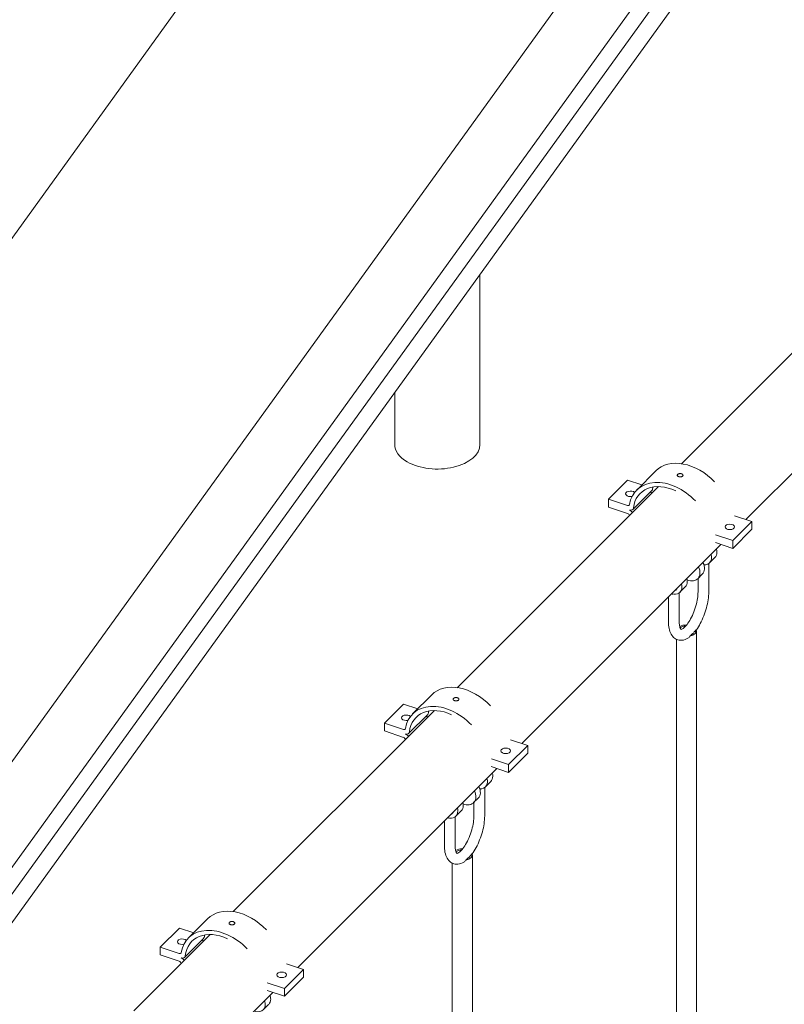
# Model space of a CAD drawing. Units: millimetres. Extents: x 44557 to 91957, y 6607 to 27405.
# Drawn here: x 46182 to 47206, y 19277 to 20596 of the extents above; entities that cross this region are included whole.
import ezdxf

# ---------------------------------------------------------------- set-up
doc = ezdxf.new("R2010")
doc.units = ezdxf.units.MM

# ---------------------------------------------------------------- blocks, each defined once
blk = doc.blocks.new('A$C770F1D75')
at = {"color": 0, "linetype": 'Continuous', "lineweight": 0, "extrusion": (-5.55112e-17, 0.816497, 0.57735)}
for p, q in [((12067.7, 4725.5), (10881.8, 3082.1)), ((12424.8, 4519.4), (11285.2, 2940.1)), ((12488.1, 4465.7), (11367.5, 2912.7)), ((12498.8, 4444.5), (11388.5, 2905.7)), ((12510.6, 4422.8), (11410.6, 2898.3)), ((12659.4, 3897.5), (12390, 3628.1)), ((12120.3, 3653.9), (12120.3, 3881.9)), ((12743, 3819.9), (12476.4, 3553.4)), ((12006.3, 3653.9), (12006.3, 3723.9)), ((12355.9, 3618.5), (12330.3, 3592.9)), ((12292.4, 3580.6), (12318, 3606.2)), ((12318, 3606.2), (12337.2, 3599.8)), ((12359.4, 3597.5), (12090, 3328.1)), ((12350.5, 3592.3), (12324.9, 3566.7)), ((12317.9, 3572.1), (12292.4, 3580.6)), ((12292.4, 3570.1), (12292.4, 3580.6)), ((12317.9, 3561.6), (12292.4, 3570.1)), ((12458.7, 3525.2), (12484.3, 3550.8)), ((12461.3, 3558.4), (12484.3, 3550.8)), ((12484.3, 3550.8), (12484.3, 3540.3)), ((12458.7, 3514.7), (12484.3, 3540.3)), ((12435.6, 3522.4), (12458.7, 3514.7)), ((12435.7, 3532.8), (12458.7, 3525.2)), ((12458.7, 3525.2), (12458.7, 3514.7)), ((12443, 3519.9), (12176.4, 3253.4)), ((12427.6, 3495.3), (12434.8, 3502.5)), ((12426.7, 3494.5), (12426.7, 3456.3)), ((12417.9, 3480.1), (12411.9, 3474.1)), ((12412.3, 3474.4), (12412.3, 3456.3)), ((12382.5, 3458.8), (12383.7, 3460)), ((12388.1, 3455.9), (12395.3, 3463.1)), ((12372.8, 3416.8), (12372.8, 3449.7)), ((12387.2, 3416.8), (12387.2, 3455.1)), ((12410.2, 2224.7), (12410.2, 3404.4)), ((12383.3, 2224.7), (12383.3, 3392.9)), ((12055.9, 3318.5), (12030.3, 3292.9)), ((12059.4, 3297.5), (11790, 3028.1)), ((11992.4, 3280.6), (12018, 3306.2)), ((12018, 3306.2), (12037.2, 3299.8)), ((12050.5, 3292.3), (12024.9, 3266.7)), ((12017.9, 3272.1), (11992.4, 3280.6)), ((11992.4, 3270.1), (11992.4, 3280.6)), ((12017.9, 3261.6), (11992.4, 3270.1)), ((12161.3, 3258.4), (12184.3, 3250.8)), ((12158.7, 3225.2), (12184.3, 3250.8)), ((12184.3, 3250.8), (12184.3, 3240.3)), ((12135.7, 3232.8), (12158.7, 3225.2)), ((12158.7, 3214.7), (12184.3, 3240.3)), ((12143, 3219.9), (11876.4, 2953.4)), ((12135.6, 3222.4), (12158.7, 3214.7)), ((12158.7, 3225.2), (12158.7, 3214.7)), ((12126.7, 3194.5), (12126.7, 3156.3)), ((12127.6, 3195.3), (12134.8, 3202.5)), ((12117.9, 3180.1), (12111.9, 3174.1)), ((12112.3, 3174.4), (12112.3, 3156.3)), ((12082.5, 3158.8), (12083.7, 3160)), ((12087.2, 3116.8), (12087.2, 3155.1)), ((12088.1, 3155.9), (12095.3, 3163.1)), ((12072.8, 3116.8), (12072.8, 3149.7)), ((12110.2, 2798.7), (12110.2, 3104.4)), ((12083.3, 2790.3), (12083.3, 3092.9)), ((11755.9, 3018.5), (11730.3, 2992.9)), ((11759.4, 2997.5), (11657.2, 2895.3)), ((11692.4, 2980.6), (11718, 3006.2)), ((11718, 3006.2), (11737.2, 2999.8)), ((11750.5, 2992.3), (11724.9, 2966.7)), ((11717.9, 2972.1), (11692.4, 2980.6)), ((11692.4, 2970.1), (11692.4, 2980.6)), ((11717.9, 2961.6), (11692.4, 2970.1)), ((11861.3, 2958.4), (11884.3, 2950.8)), ((11858.7, 2925.2), (11884.3, 2950.8)), ((11884.3, 2950.8), (11884.3, 2940.3)), ((11835.7, 2932.8), (11858.7, 2925.2)), ((11858.7, 2914.7), (11884.3, 2940.3)), ((11843, 2919.9), (11736.9, 2813.8)), ((11835.6, 2922.4), (11858.7, 2914.7)), ((11858.7, 2925.2), (11858.7, 2914.7)), ((11830.3, 2896.7), (11837.5, 2903.9))]:
    blk.add_line(p, q, dxfattribs=at)
at = {"color": 0, "linetype": 'Continuous', "lineweight": 0, "extrusion": (-1.79926e-17, 2.77556e-16, -1)}
blk.add_ellipse((12063.3, 3653.9), major_axis=(-57, 0), ratio=0.57735, start_param=-0.785398, end_param=0, dxfattribs=at)
at = {"color": 0, "linetype": 'Continuous', "lineweight": 0, "extrusion": (1.07127e-17, 1.66533e-16, -1)}
blk.add_ellipse((12063.3, 3653.9), major_axis=(57, 0), ratio=0.57735, start_param=0, end_param=2.356194, dxfattribs=at)
at = {"color": 0, "linetype": 'Continuous', "lineweight": 0, "extrusion": (1.17757e-16, 3.53271e-16, -1)}
blk.add_ellipse((12401.1, 3573.2), major_axis=(-45.3, 45.3), ratio=0.707107, start_param=0, end_param=1.602157, dxfattribs=at)
at = {"color": 0, "linetype": 'Continuous', "lineweight": 0}
for centre, major_axis, ratio, start_param, end_param in [((12375.5, 3547.6), (-45.3, 45.3), 0.707107, -1.602157, 0.472132), ((12321.8, 3587.8), (-6.4, 0), 0.57735, -2.636447, 1.946376), ((12375.5, 3547.6), (-40.7, 40.7), 0.707107, -1.094813, 0.515312), ((12401.1, 3573.2), (40.7, -40.7), 0.707107, -2.681039, -2.62628), ((12317.9, 3574.7), (2.26, -2.26), 0.707107, -0.955317, 0.472132), ((12317.9, 3559), (-2.26, 2.26), 0.707107, -2.269608, -0.955317), ((12320.4, 3571.3), (4.53, -4.53), 0.707107, -0.955317, 0.515312), ((12320.4, 3560.8), (-4.53, 4.53), 0.707107, -1.822533, -0.955317), ((12454.9, 3543.5), (-6.4, 0), 0.57735, -0.5235987755982547, 5.759586531581331), ((12404.9, 3493.2), (13.1, -13.1), 0.707107, 0, 1.121598), ((12415.8, 3507.2), (11.9, -11.9), 0.706831, -0.65093, 0.912891), ((12383.4, 3475), (11.9, -11.9), 0.706831, 0, 0.616049), ((12383.4, 3475), (-11.9, 11.9), 0.706831, -2.525544, -2.231875), ((12374.9, 3466.5), (7.63, -7.64), 0.706831, -0.294044, 0.295347), ((12380, 3457.5), (7.2, 0), 0.577343, -2.016588, -1.783288), ((12075.5, 3247.6), (-45.3, 45.3), 0.707107, -1.602157, 0.472132), ((12075.5, 3247.6), (-40.7, 40.7), 0.707107, -1.094813, 0.515312), ((12021.8, 3287.8), (-6.4, 0), 0.57735, -2.636447, 1.946376), ((12101.1, 3273.2), (40.7, -40.7), 0.707107, -2.681039, -2.62628), ((12017.9, 3274.7), (2.26, -2.26), 0.707107, -0.955317, 0.472132), ((12017.9, 3259), (-2.26, 2.26), 0.707107, -2.269608, -0.955317), ((12020.4, 3271.3), (4.53, -4.53), 0.707107, -0.955317, 0.515312), ((12020.4, 3260.8), (-4.53, 4.53), 0.707107, -1.822533, -0.955317), ((12154.9, 3243.5), (-6.4, 0), 0.57735, -0.5235987755982547, 5.759586531581331), ((12115.8, 3207.2), (11.9, -11.9), 0.706831, -0.65093, 0.912891), ((12104.9, 3193.2), (13.1, -13.1), 0.707107, 0, 1.121598), ((12083.4, 3175), (11.9, -11.9), 0.706831, 0, 0.616049), ((12083.4, 3175), (-11.9, 11.9), 0.706831, -2.525544, -2.231875), ((12080, 3157.5), (7.2, 0), 0.577343, -2.016588, -1.783288), ((12074.9, 3166.5), (7.63, -7.64), 0.706831, -0.294044, 0.295347), ((11775.5, 2947.6), (-45.3, 45.3), 0.707107, -1.602157, 0.472132), ((11775.5, 2947.6), (-40.7, 40.7), 0.707107, -1.094813, 0.515312), ((11801.1, 2973.2), (40.7, -40.7), 0.707107, -2.681039, -2.62628), ((11721.8, 2987.8), (-6.4, 0), 0.57735, -2.636447, 1.946376), ((11717.9, 2974.7), (2.26, -2.26), 0.707107, -0.955317, 0.472132), ((11720.4, 2971.3), (4.53, -4.53), 0.707107, -0.955317, 0.515312), ((11717.9, 2959), (-2.26, 2.26), 0.707107, -2.269608, -0.955317), ((11720.4, 2960.8), (-4.53, 4.53), 0.707107, -1.822533, -0.955317), ((11854.9, 2943.5), (-6.4, 0), 0.57735, -0.5235987755982547, 5.759586531581331), ((11818.5, 2908.6), (11.9, -11.9), 0.706831, -0.88946, 0.979994)]:
    blk.add_ellipse(centre, major_axis=major_axis, ratio=ratio, start_param=start_param, end_param=end_param, dxfattribs=at)
at = {"color": 0, "linetype": 'Continuous', "lineweight": 0, "extrusion": (1.24196e-28, 2.35514e-16, -1)}
blk.add_ellipse((12346, 3586.4), major_axis=(4.53, -4.53), ratio=0.707107, start_param=-1.726121, end_param=-1.31906, dxfattribs=at)
at = {"color": 0, "linetype": 'Continuous', "lineweight": 0, "extrusion": (7.85046e-17, 2.35514e-16, -1)}
blk.add_ellipse((12346, 3596.9), major_axis=(4.53, -4.53), ratio=0.707107, start_param=-0.515312, end_param=0, dxfattribs=at)
at = {"color": 0, "linetype": 'Continuous', "lineweight": 0, "extrusion": (-3.90713e-17, 1.96298e-16, -1)}
for centre in [(12423, 3514.4), (11825.7, 2915.8)]:
    blk.add_ellipse(centre, major_axis=(11.9, -11.9), ratio=0.706831, start_param=-0.616049, end_param=0, dxfattribs=at)
at = {"color": 0, "linetype": 'Continuous', "lineweight": 0, "extrusion": (-3.8999e-17, 2.74802e-16, -1)}
blk.add_ellipse((12423, 3514.4), major_axis=(11.9, -11.9), ratio=0.706831, start_param=-0.913598, end_param=-0.616049, dxfattribs=at)
at = {"color": 0, "linetype": 'Continuous', "lineweight": 0, "extrusion": (-7.85046e-17, 2.35514e-16, -1)}
blk.add_ellipse((12398.9, 3487.2), major_axis=(13.1, -13.1), ratio=0.707107, start_param=-1.121598, end_param=1.022619, dxfattribs=at)
at = {"color": 0, "linetype": 'Continuous', "lineweight": 0, "extrusion": (1.18083e-16, 3.53162e-16, -1)}
blk.add_ellipse((12376.2, 3467.8), major_axis=(11.9, -11.9), ratio=0.706831, start_param=-0.616049, end_param=0.907706, dxfattribs=at)
at = {"color": 0, "linetype": 'Continuous', "lineweight": 0, "extrusion": (2.17139e-19, 2.35514e-16, -1)}
blk.add_ellipse((12376.1, 3467.7), major_axis=(7.63, -7.64), ratio=0.706831, start_param=-0.295846, end_param=0, dxfattribs=at)
at = {"color": 0, "linetype": 'Continuous', "lineweight": 0, "extrusion": (1.57226e-16, 2.35369e-16, -1)}
blk.add_ellipse((12376.2, 3467.8), major_axis=(11.9, -11.9), ratio=0.706831, start_param=-0.909009, end_param=-0.616049, dxfattribs=at)
at = {"color": 0, "linetype": 'Continuous', "lineweight": 0, "extrusion": (4.38692e-17, 1.11022e-16, -1)}
blk.add_ellipse((12396.8, 3404.4), major_axis=(13.4, 0), ratio=0.57735, start_param=-2.305866, end_param=-1.549222, dxfattribs=at)
at = {"color": 0, "linetype": 'Continuous', "lineweight": 0, "extrusion": (3.56621e-17, 5.55112e-17, -1)}
blk.add_ellipse((12396.8, 3404.4), major_axis=(10.8, 0), ratio=0.57735, start_param=-2.476228, end_param=-1.666156, dxfattribs=at)
at = {"color": 0, "linetype": 'Continuous', "lineweight": 0, "extrusion": (-2.85942e-17, 5.55112e-17, -1)}
blk.add_ellipse((12396.8, 3404.4), major_axis=(13.4, 0), ratio=0.57735, start_param=-0.177525, end_param=1.227463, dxfattribs=at)
at = {"color": 0, "linetype": 'Continuous', "lineweight": 0, "extrusion": (6.35417e-17, -1.12291e-32, -1)}
blk.add_ellipse((12396.8, 3404.4), major_axis=(10.8, 0), ratio=0.57735, start_param=0.268235, end_param=0.781156, dxfattribs=at)
at = {"color": 0, "linetype": 'Continuous', "lineweight": 0, "extrusion": (-5.66994e-30, 2.35514e-16, -1)}
blk.add_ellipse((12101.1, 3273.2), major_axis=(-45.3, 45.3), ratio=0.707107, start_param=0, end_param=1.602157, dxfattribs=at)
at = {"color": 0, "linetype": 'Continuous', "lineweight": 0, "extrusion": (3.92523e-17, 1.96262e-16, -1)}
blk.add_ellipse((12046, 3286.4), major_axis=(4.53, -4.53), ratio=0.707107, start_param=-1.726121, end_param=-1.31906, dxfattribs=at)
at = {"color": 0, "linetype": 'Continuous', "lineweight": 0, "extrusion": (7.85046e-17, 5.49532e-16, -1)}
blk.add_ellipse((12046, 3296.9), major_axis=(4.53, -4.53), ratio=0.707107, start_param=-0.515312, end_param=0, dxfattribs=at)
at = {"color": 0, "linetype": 'Continuous', "lineweight": 0, "extrusion": (1.1801e-16, 2.74657e-16, -1)}
blk.add_ellipse((12123, 3214.4), major_axis=(11.9, -11.9), ratio=0.706831, start_param=-0.616049, end_param=0, dxfattribs=at)
at = {"color": 0, "linetype": 'Continuous', "lineweight": 0, "extrusion": (7.87941e-17, 3.13946e-16, -1)}
blk.add_ellipse((12123, 3214.4), major_axis=(11.9, -11.9), ratio=0.706831, start_param=-0.913598, end_param=-0.616049, dxfattribs=at)
at = {"color": 0, "linetype": 'Continuous', "lineweight": 0, "extrusion": (-2.44054e-29, 2.35514e-16, -1)}
blk.add_ellipse((12098.9, 3187.2), major_axis=(13.1, -13.1), ratio=0.707107, start_param=-1.121598, end_param=1.022619, dxfattribs=at)
at = {"color": 0, "linetype": 'Continuous', "lineweight": 0, "extrusion": (2.75019e-16, 2.74513e-16, -1)}
for centre, start_param in [((12076.2, 3167.8), -0.909009), ((11825.7, 2915.8), -0.980668)]:
    blk.add_ellipse(centre, major_axis=(11.9, -11.9), ratio=0.706831, start_param=start_param, end_param=-0.616049, dxfattribs=at)
at = {"color": 0, "linetype": 'Continuous', "lineweight": 0, "extrusion": (1.57154e-16, 1.56864e-16, -1)}
blk.add_ellipse((12076.2, 3167.8), major_axis=(11.9, -11.9), ratio=0.706831, start_param=-0.616049, end_param=0.907706, dxfattribs=at)
at = {"color": 0, "linetype": 'Continuous', "lineweight": 0, "extrusion": (-3.89266e-17, 3.53307e-16, -1)}
blk.add_ellipse((12076.1, 3167.7), major_axis=(7.63, -7.64), ratio=0.706831, start_param=-0.295846, end_param=0, dxfattribs=at)
at = {"color": 0, "linetype": 'Continuous', "lineweight": 0, "extrusion": (8.19948e-17, 1.66533e-16, -1)}
blk.add_ellipse((12096.8, 3104.4), major_axis=(13.5, 0), ratio=0.57735, start_param=-2.305866, end_param=-1.549222, dxfattribs=at)
at = {"color": 0, "linetype": 'Continuous', "lineweight": 0, "extrusion": (6.74329e-17, -1.11022e-16, -1)}
blk.add_ellipse((12096.8, 3104.4), major_axis=(10.8, 0), ratio=0.57735, start_param=-2.476228, end_param=-1.666156, dxfattribs=at)
at = {"color": 0, "linetype": 'Continuous', "lineweight": 0, "extrusion": (-1.2326e-32, 1.11022e-16, -1)}
blk.add_ellipse((12096.8, 3104.4), major_axis=(13.5, 0), ratio=0.57735, start_param=-0.177525, end_param=1.227463, dxfattribs=at)
at = {"color": 0, "linetype": 'Continuous', "lineweight": 0, "extrusion": (3.56104e-17, 7.54436e-33, -1)}
blk.add_ellipse((12096.8, 3104.4), major_axis=(10.8, 0), ratio=0.57735, start_param=0.268235, end_param=0.781156, dxfattribs=at)
at = {"color": 0, "linetype": 'Continuous', "lineweight": 0, "extrusion": (3.92523e-17, 2.74766e-16, -1)}
for centre, major_axis, start_param, end_param in [((11801.1, 2973.2), (-45.3, 45.3), 0, 1.602157), ((11746, 2986.4), (4.53, -4.53), -1.726121, -1.31906)]:
    blk.add_ellipse(centre, major_axis=major_axis, ratio=0.707107, start_param=start_param, end_param=end_param, dxfattribs=at)
at = {"color": 0, "linetype": 'Continuous', "lineweight": 0, "extrusion": (1.57009e-16, 2.35514e-16, -1)}
blk.add_ellipse((11746, 2996.9), major_axis=(4.53, -4.53), ratio=0.707107, start_param=-0.515312, end_param=0, dxfattribs=at)
at = {"color": 0, "linetype": 'Continuous', "lineweight": 0}
for points, knots in [([(12390.3, 3614.6), (12390.1, 3614.7), (12389.8, 3614.7), (12389.3, 3614.8), (12389.1, 3614.9), (12388.6, 3614.9), (12388.3, 3614.9), (12387.8, 3614.9), (12387.6, 3614.8), (12387.1, 3614.8), (12386.9, 3614.7), (12386.4, 3614.6), (12386.2, 3614.5), (12385.8, 3614.3), (12385.6, 3614.2), (12385.3, 3614), (12385.1, 3613.8), (12385, 3613.7), (12384.9, 3613.6), (12384.8, 3613.5), (12384.6, 3613.2), (12384.6, 3613), (12384.5, 3612.8), (12384.5, 3612.6), (12384.5, 3612.3), (12384.6, 3612.2), (12384.7, 3611.9), (12384.8, 3611.8), (12385, 3611.6), (12385.1, 3611.4), (12385.5, 3611.2), (12385.6, 3611.1), (12386, 3610.9), (12386.2, 3610.8), (12386.4, 3610.8)], [13.564216, 13.564216, 13.564216, 13.564216, 14.129391, 14.129391, 14.694567, 14.694567, 15.259742, 15.259742, 15.824918, 15.824918, 16.390094, 16.390094, 16.955269, 16.955269, 17.520445, 17.520445, 18.085621, 18.085621, 18.085621, 18.650797, 18.650797, 19.215973, 19.215973, 19.781148, 19.781148, 20.346324, 20.346324, 20.9115, 20.9115, 21.476675, 21.476675, 22.041851, 22.041851, 22.607026, 22.607026, 22.607026, 22.607026]), ([(12386.4, 3610.8), (12386.6, 3610.7), (12386.9, 3610.6), (12387.3, 3610.5), (12387.6, 3610.5), (12388.1, 3610.5), (12388.4, 3610.5), (12388.9, 3610.5), (12389.1, 3610.5), (12389.6, 3610.5), (12389.8, 3610.6), (12390.3, 3610.7), (12390.5, 3610.8), (12390.9, 3610.9), (12391.1, 3611), (12391.4, 3611.3), (12391.5, 3611.4), (12391.8, 3611.6), (12391.9, 3611.7), (12392.1, 3612), (12392.1, 3612.2), (12392.2, 3612.5), (12392.2, 3612.6), (12392.2, 3612.9), (12392.1, 3613.1), (12392, 3613.4), (12391.9, 3613.5), (12391.7, 3613.8), (12391.5, 3613.9), (12391.2, 3614.2), (12391.1, 3614.3), (12390.7, 3614.5), (12390.5, 3614.5), (12390.3, 3614.6)], [4.521405, 4.521405, 4.521405, 4.521405, 5.086581, 5.086581, 5.651756, 5.651756, 6.216932, 6.216932, 6.782107, 6.782107, 7.347283, 7.347283, 7.912459, 7.912459, 8.477635, 8.477635, 9.042811, 9.042811, 9.607986, 9.607986, 10.173162, 10.173162, 10.738338, 10.738338, 11.303514, 11.303514, 11.868689, 11.868689, 12.433865, 12.433865, 12.99904, 12.99904, 13.564216, 13.564216, 13.564216, 13.564216]), ([(12412.3, 3456.3), (12412.3, 3453.7), (12412.1, 3450.8), (12411.1, 3444.5), (12410.4, 3441.1), (12408.4, 3434.2), (12407.2, 3430.7), (12404.4, 3424.1), (12402.9, 3421), (12399.6, 3415.6), (12398, 3413.2), (12394.9, 3409.6), (12393.5, 3408.2), (12391.2, 3406.6), (12390.3, 3406.2), (12389.7, 3406), (12389.6, 3406), (12389.5, 3406)], [1.570854, 1.570854, 1.570854, 1.570854, 1.850127, 1.850127, 2.143585, 2.143585, 2.4429, 2.4429, 2.741403, 2.741403, 3.031825, 3.031825, 3.304012, 3.304012, 3.549537, 3.549537, 3.629305, 3.629305, 3.629305, 3.629305]), ([(12426.7, 3456.3), (12426.7, 3453), (12426.4, 3449.5), (12425.4, 3442.4), (12424.6, 3438.7), (12422.6, 3431.3), (12421.4, 3427.7), (12418.6, 3420.6), (12417.1, 3417.2), (12413.7, 3410.9), (12412, 3408.1), (12410.1, 3405.5)], [1.570854, 1.570854, 1.570854, 1.570854, 1.841227, 1.841227, 2.1116, 2.1116, 2.381972, 2.381972, 2.652345, 2.652345, 2.909409, 2.909409, 2.909409, 2.909409]), ([(12398.7, 3394.4), (12396.3, 3392.9), (12393.7, 3391.9), (12388.4, 3391.4), (12385.8, 3391.8), (12381.6, 3393.8), (12379.9, 3395.1), (12376.8, 3398.7), (12375.6, 3401), (12373.8, 3406.1), (12373.2, 3409), (12372.8, 3413.6), (12372.8, 3415.2), (12372.8, 3416.8)], [3.382338, 3.382338, 3.382338, 3.382338, 3.64836, 3.64836, 3.871752, 3.871752, 4.065156, 4.065156, 4.312913, 4.312913, 4.578935, 4.578935, 4.712447, 4.712447, 4.712447, 4.712447]), ([(12389.6, 3405.9), (12389.6, 3405.9), (12389.5, 3406), (12388.9, 3406.7), (12388.5, 3407.6), (12387.7, 3410.3), (12387.4, 3412), (12387.2, 3415), (12387.2, 3415.9), (12387.2, 3416.8)], [3.936604, 3.936604, 3.936604, 3.936604, 4.1141258, 4.1141258, 4.3618194, 4.3618194, 4.6085548, 4.6085548, 4.7124471, 4.7124471, 4.7124471, 4.7124471]), ([(12410, 3405.8), (12409.4, 3405.1), (12408.7, 3404.3), (12407.8, 3403.3), (12407.5, 3403), (12407.2, 3402.8)], [-8.106665, -8.106665, -8.106665, -8.106665, -4.189658, -4.189658, -2.582668, -2.582668, -2.582668, -2.582668]), ([(12401.3, 3397.1), (12401.1, 3396.6), (12400.7, 3396), (12399.8, 3395.1), (12399.3, 3394.7), (12398.7, 3394.4)], [0, 0, 0, 0, 1.981435, 1.981435, 3.924074, 3.924074, 3.924074, 3.924074]), ([(12404.5, 3400), (12404.2, 3399.8), (12403.9, 3399.5), (12402.9, 3398.5), (12402.1, 3397.8), (12401.3, 3397.1)], [2.749002, 2.749002, 2.749002, 2.749002, 4.189658, 4.189658, 8.272605, 8.272605, 8.272605, 8.272605]), ([(12090.3, 3314.6), (12090.1, 3314.7), (12089.8, 3314.7), (12089.3, 3314.8), (12089.1, 3314.9), (12088.6, 3314.9), (12088.3, 3314.9), (12087.8, 3314.9), (12087.6, 3314.8), (12087.1, 3314.8), (12086.9, 3314.7), (12086.4, 3314.6), (12086.2, 3314.5), (12085.8, 3314.3), (12085.6, 3314.2), (12085.3, 3314), (12085.1, 3313.8), (12085, 3313.7), (12084.9, 3313.6), (12084.8, 3313.5), (12084.6, 3313.2), (12084.6, 3313), (12084.5, 3312.8), (12084.5, 3312.6), (12084.5, 3312.3), (12084.6, 3312.2), (12084.7, 3311.9), (12084.8, 3311.8), (12085, 3311.6), (12085.1, 3311.4), (12085.5, 3311.2), (12085.6, 3311.1), (12086, 3310.9), (12086.2, 3310.8), (12086.4, 3310.8)], [13.564216, 13.564216, 13.564216, 13.564216, 14.129391, 14.129391, 14.694567, 14.694567, 15.259742, 15.259742, 15.824918, 15.824918, 16.390094, 16.390094, 16.955269, 16.955269, 17.520445, 17.520445, 18.085621, 18.085621, 18.085621, 18.650797, 18.650797, 19.215973, 19.215973, 19.781148, 19.781148, 20.346324, 20.346324, 20.9115, 20.9115, 21.476675, 21.476675, 22.041851, 22.041851, 22.607026, 22.607026, 22.607026, 22.607026]), ([(12086.4, 3310.8), (12086.6, 3310.7), (12086.9, 3310.6), (12087.3, 3310.5), (12087.6, 3310.5), (12088.1, 3310.5), (12088.4, 3310.5), (12088.9, 3310.5), (12089.1, 3310.5), (12089.6, 3310.5), (12089.8, 3310.6), (12090.3, 3310.7), (12090.5, 3310.8), (12090.9, 3310.9), (12091.1, 3311), (12091.4, 3311.3), (12091.5, 3311.4), (12091.8, 3311.6), (12091.9, 3311.7), (12092.1, 3312), (12092.1, 3312.2), (12092.2, 3312.5), (12092.2, 3312.6), (12092.2, 3312.9), (12092.1, 3313.1), (12092, 3313.4), (12091.9, 3313.5), (12091.7, 3313.8), (12091.5, 3313.9), (12091.2, 3314.2), (12091.1, 3314.3), (12090.7, 3314.5), (12090.5, 3314.5), (12090.3, 3314.6)], [4.521405, 4.521405, 4.521405, 4.521405, 5.086581, 5.086581, 5.651756, 5.651756, 6.216932, 6.216932, 6.782107, 6.782107, 7.347283, 7.347283, 7.912459, 7.912459, 8.477635, 8.477635, 9.042811, 9.042811, 9.607986, 9.607986, 10.173162, 10.173162, 10.738338, 10.738338, 11.303514, 11.303514, 11.868689, 11.868689, 12.433865, 12.433865, 12.99904, 12.99904, 13.564216, 13.564216, 13.564216, 13.564216]), ([(12112.3, 3156.3), (12112.3, 3153.7), (12112.1, 3150.8), (12111.1, 3144.5), (12110.4, 3141.1), (12108.4, 3134.2), (12107.2, 3130.7), (12104.4, 3124.1), (12102.9, 3121), (12099.6, 3115.6), (12098, 3113.2), (12094.9, 3109.6), (12093.5, 3108.2), (12091.2, 3106.6), (12090.3, 3106.2), (12089.7, 3106), (12089.6, 3106), (12089.5, 3106)], [1.570854, 1.570854, 1.570854, 1.570854, 1.850127, 1.850127, 2.143585, 2.143585, 2.4429, 2.4429, 2.741403, 2.741403, 3.031825, 3.031825, 3.304012, 3.304012, 3.549537, 3.549537, 3.629305, 3.629305, 3.629305, 3.629305]), ([(12126.7, 3156.3), (12126.7, 3153), (12126.4, 3149.5), (12125.4, 3142.4), (12124.6, 3138.7), (12122.6, 3131.3), (12121.4, 3127.7), (12118.6, 3120.6), (12117.1, 3117.2), (12113.7, 3110.9), (12112, 3108.1), (12110.1, 3105.5)], [1.570854, 1.570854, 1.570854, 1.570854, 1.841227, 1.841227, 2.1116, 2.1116, 2.381972, 2.381972, 2.652345, 2.652345, 2.909409, 2.909409, 2.909409, 2.909409]), ([(12098.7, 3094.4), (12096.3, 3092.9), (12093.7, 3091.9), (12088.4, 3091.4), (12085.8, 3091.8), (12081.6, 3093.8), (12079.9, 3095.1), (12076.8, 3098.7), (12075.6, 3101), (12073.8, 3106.1), (12073.2, 3109), (12072.8, 3113.6), (12072.8, 3115.2), (12072.8, 3116.8)], [3.382338, 3.382338, 3.382338, 3.382338, 3.64836, 3.64836, 3.871752, 3.871752, 4.065156, 4.065156, 4.312913, 4.312913, 4.578935, 4.578935, 4.712447, 4.712447, 4.712447, 4.712447]), ([(12089.6, 3105.9), (12089.6, 3105.9), (12089.5, 3106), (12088.9, 3106.7), (12088.5, 3107.6), (12087.7, 3110.3), (12087.4, 3112), (12087.2, 3115), (12087.2, 3115.9), (12087.2, 3116.8)], [3.936604, 3.936604, 3.936604, 3.936604, 4.1141258, 4.1141258, 4.3618194, 4.3618194, 4.6085548, 4.6085548, 4.7124471, 4.7124471, 4.7124471, 4.7124471]), ([(12104.5, 3100), (12104.2, 3099.8), (12103.9, 3099.5), (12102.9, 3098.5), (12102.1, 3097.8), (12101.3, 3097.1)], [2.749002, 2.749002, 2.749002, 2.749002, 4.189658, 4.189658, 8.272605, 8.272605, 8.272605, 8.272605]), ([(12110, 3105.8), (12109.4, 3105.1), (12108.7, 3104.3), (12107.8, 3103.3), (12107.5, 3103), (12107.2, 3102.8)], [-8.106665, -8.106665, -8.106665, -8.106665, -4.189658, -4.189658, -2.582668, -2.582668, -2.582668, -2.582668]), ([(12101.3, 3097.1), (12101.1, 3096.6), (12100.7, 3096), (12099.8, 3095.1), (12099.3, 3094.7), (12098.7, 3094.4)], [0, 0, 0, 0, 1.981435, 1.981435, 3.924074, 3.924074, 3.924074, 3.924074]), ([(11790.3, 3014.6), (11790.1, 3014.7), (11789.8, 3014.7), (11789.3, 3014.8), (11789.1, 3014.9), (11788.6, 3014.9), (11788.3, 3014.9), (11787.8, 3014.9), (11787.6, 3014.8), (11787.1, 3014.8), (11786.9, 3014.7), (11786.4, 3014.6), (11786.2, 3014.5), (11785.8, 3014.3), (11785.6, 3014.2), (11785.3, 3014), (11785.1, 3013.8), (11785, 3013.7), (11784.9, 3013.6), (11784.8, 3013.5), (11784.6, 3013.2), (11784.6, 3013), (11784.5, 3012.8), (11784.5, 3012.6), (11784.5, 3012.3), (11784.6, 3012.2), (11784.7, 3011.9), (11784.8, 3011.8), (11785, 3011.6), (11785.1, 3011.4), (11785.5, 3011.2), (11785.6, 3011.1), (11786, 3010.9), (11786.2, 3010.8), (11786.4, 3010.8)], [13.564216, 13.564216, 13.564216, 13.564216, 14.129391, 14.129391, 14.694567, 14.694567, 15.259742, 15.259742, 15.824918, 15.824918, 16.390094, 16.390094, 16.955269, 16.955269, 17.520445, 17.520445, 18.085621, 18.085621, 18.085621, 18.650797, 18.650797, 19.215973, 19.215973, 19.781148, 19.781148, 20.346324, 20.346324, 20.9115, 20.9115, 21.476675, 21.476675, 22.041851, 22.041851, 22.607026, 22.607026, 22.607026, 22.607026]), ([(11786.4, 3010.8), (11786.6, 3010.7), (11786.9, 3010.6), (11787.3, 3010.5), (11787.6, 3010.5), (11788.1, 3010.5), (11788.4, 3010.5), (11788.9, 3010.5), (11789.1, 3010.5), (11789.6, 3010.5), (11789.8, 3010.6), (11790.3, 3010.7), (11790.5, 3010.8), (11790.9, 3010.9), (11791.1, 3011), (11791.4, 3011.3), (11791.5, 3011.4), (11791.8, 3011.6), (11791.9, 3011.7), (11792.1, 3012), (11792.1, 3012.2), (11792.2, 3012.5), (11792.2, 3012.6), (11792.2, 3012.9), (11792.1, 3013.1), (11792, 3013.4), (11791.9, 3013.5), (11791.7, 3013.8), (11791.5, 3013.9), (11791.2, 3014.2), (11791.1, 3014.3), (11790.7, 3014.5), (11790.5, 3014.5), (11790.3, 3014.6)], [4.521405, 4.521405, 4.521405, 4.521405, 5.086581, 5.086581, 5.651756, 5.651756, 6.216932, 6.216932, 6.782107, 6.782107, 7.347283, 7.347283, 7.912459, 7.912459, 8.477635, 8.477635, 9.042811, 9.042811, 9.607986, 9.607986, 10.173162, 10.173162, 10.738338, 10.738338, 11.303514, 11.303514, 11.868689, 11.868689, 12.433865, 12.433865, 12.99904, 12.99904, 13.564216, 13.564216, 13.564216, 13.564216])]:
    blk.add_open_spline(points, degree=3, knots=knots, dxfattribs=at)

msp = doc.modelspace()

# ---------------------------------------------------------------- block references
msp.add_blockref('A$C770F1D75', (34678.2, 16373.3))

doc.saveas('drawing.dxf')
